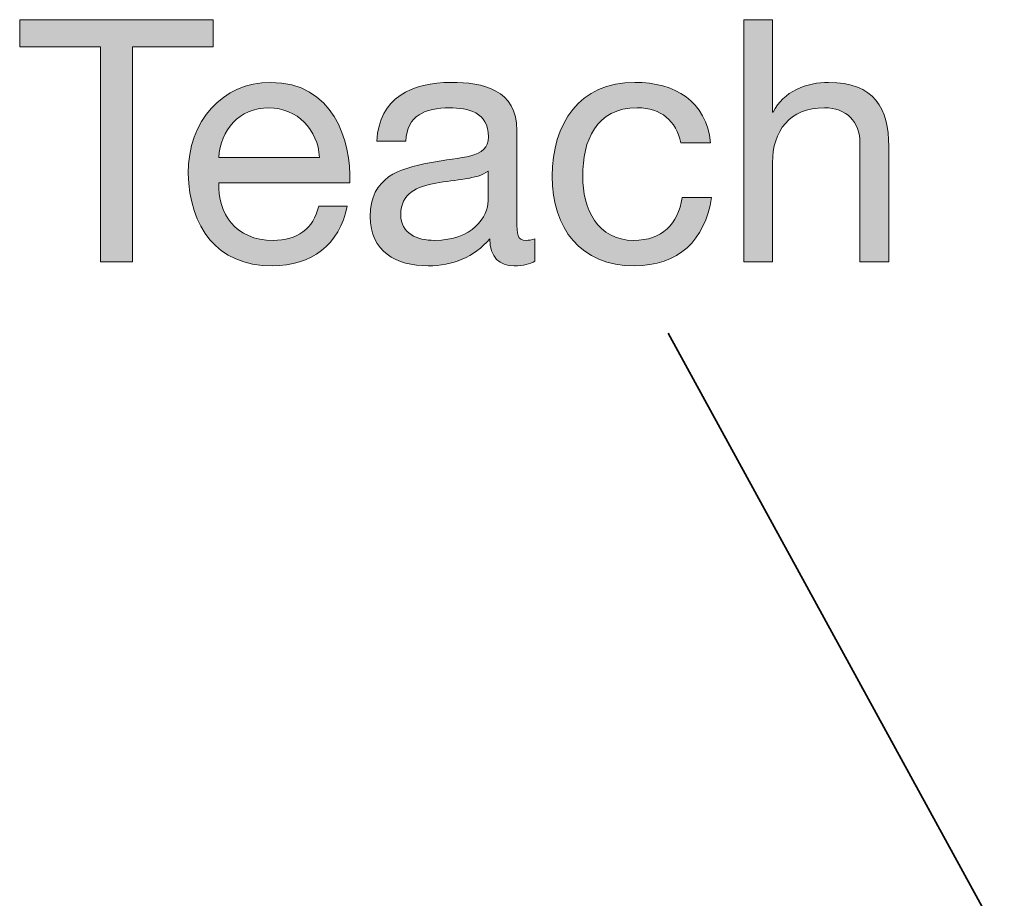
# Model space of a CAD drawing. Units: inches. Extents: x -5 to 215, y -183 to -103.
# Drawn here: x 66 to 83, y -134 to -119 of the extents above; entities that cross this region are included whole.
import ezdxf

# ---------------------------------------------------------------- set-up
doc = ezdxf.new("R2010")
doc.units = ezdxf.units.IN
doc.header["$MEASUREMENT"] = 0
doc.layers.add('Layer 1', color=7, linetype='Continuous')

# ---------------------------------------------------------------- blocks, each defined once
blk = doc.blocks.new('block 1169')
at = {"layer": 'Layer 1', "true_color": 0xffffff}
h = blk.add_hatch(color=7, dxfattribs=at)
h.dxf.hatch_style = 2
h.paths.add_polyline_path([(67.568, -119.759), (66.224, -119.759), (66.224, -119.307), (69.448, -119.307), (69.448, -119.759), (68.104, -119.759), (68.104, -123.339), (67.568, -123.339)])
h = blk.add_hatch(color=7, dxfattribs=at)
h.dxf.hatch_style = 2
edge = h.paths.add_edge_path()
edge.add_spline(control_points=[(78.28, -119.307), (78.28, -119.307), (78.76, -119.307), (78.76, -119.307), (78.76, -119.307), (78.76, -120.849), (78.76, -120.849), (78.76, -120.849), (78.772, -120.849), (78.772, -120.849), (78.93, -120.499), (79.342, -120.351), (79.692, -120.351), (80.46, -120.351), (80.697, -120.792), (80.697, -121.419), (80.697, -121.419), (80.697, -123.339), (80.697, -123.339), (80.697, -123.339), (80.217, -123.339), (80.217, -123.339), (80.217, -123.339), (80.217, -121.362), (80.217, -121.362), (80.217, -121.007), (79.991, -120.775), (79.624, -120.775), (79.043, -120.775), (78.76, -121.165), (78.76, -121.69), (78.76, -121.69), (78.76, -123.339), (78.76, -123.339), (78.76, -123.339), (78.28, -123.339), (78.28, -123.339), (78.28, -123.339), (78.28, -119.307), (78.28, -119.307)], knot_values=[0, 0, 0, 0, 1, 1, 1, 2, 2, 2, 3, 3, 3, 4, 4, 4, 5, 5, 5, 6, 6, 6, 7, 7, 7, 8, 8, 8, 9, 9, 9, 10, 10, 10, 11, 11, 11, 12, 12, 12, 13, 13, 13, 13], degree=3, periodic=1)
h = blk.add_hatch(color=7, dxfattribs=at)
h.dxf.hatch_style = 2
edge = h.paths.add_edge_path()
edge.add_spline(control_points=[(71.678, -122.413), (71.548, -123.056), (71.085, -123.407), (70.43, -123.407), (69.498, -123.407), (69.058, -122.763), (69.029, -121.87), (69.029, -120.995), (69.605, -120.351), (70.402, -120.351), (71.435, -120.351), (71.751, -121.317), (71.723, -122.023), (71.723, -122.023), (69.538, -122.023), (69.538, -122.023), (69.521, -122.531), (69.809, -122.983), (70.447, -122.983), (70.842, -122.983), (71.119, -122.791), (71.203, -122.413), (71.203, -122.413), (71.678, -122.413), (71.678, -122.413)], knot_values=[0, 0, 0, 0, 1, 1, 1, 2, 2, 2, 3, 3, 3, 4, 4, 4, 5, 5, 5, 6, 6, 6, 7, 7, 7, 8, 8, 8, 8], degree=3, periodic=1)
edge = h.paths.add_edge_path()
edge.add_spline(control_points=[(71.215, -121.6), (71.192, -121.142), (70.848, -120.775), (70.373, -120.775), (69.871, -120.775), (69.571, -121.154), (69.538, -121.6), (69.538, -121.6), (71.215, -121.6), (71.215, -121.6)], knot_values=[0, 0, 0, 0, 1, 1, 1, 2, 2, 2, 3, 3, 3, 3], degree=3, periodic=1)
h = blk.add_hatch(color=7, dxfattribs=at)
h.dxf.hatch_style = 2
edge = h.paths.add_edge_path()
edge.add_spline(control_points=[(74.805, -123.327), (74.72, -123.378), (74.613, -123.407), (74.46, -123.407), (74.212, -123.407), (74.054, -123.271), (74.054, -122.955), (73.788, -123.265), (73.433, -123.407), (73.026, -123.407), (72.495, -123.407), (72.06, -123.169), (72.06, -122.588), (72.06, -121.927), (72.552, -121.786), (73.049, -121.69), (73.579, -121.588), (74.031, -121.622), (74.031, -121.261), (74.031, -120.843), (73.687, -120.775), (73.382, -120.775), (72.975, -120.775), (72.676, -120.899), (72.653, -121.329), (72.653, -121.329), (72.173, -121.329), (72.173, -121.329), (72.202, -120.606), (72.761, -120.351), (73.41, -120.351), (73.935, -120.351), (74.505, -120.47), (74.505, -121.154), (74.505, -121.154), (74.505, -122.656), (74.505, -122.656), (74.505, -122.881), (74.505, -122.983), (74.658, -122.983), (74.697, -122.983), (74.743, -122.977), (74.805, -122.955), (74.805, -122.955), (74.805, -123.327), (74.805, -123.327)], knot_values=[0, 0, 0, 0, 1, 1, 1, 2, 2, 2, 3, 3, 3, 4, 4, 4, 5, 5, 5, 6, 6, 6, 7, 7, 7, 8, 8, 8, 9, 9, 9, 10, 10, 10, 11, 11, 11, 12, 12, 12, 13, 13, 13, 14, 14, 14, 15, 15, 15, 15], degree=3, periodic=1)
edge = h.paths.add_edge_path()
edge.add_spline(control_points=[(74.025, -121.831), (73.839, -121.967), (73.478, -121.972), (73.156, -122.029), (72.84, -122.085), (72.569, -122.198), (72.569, -122.554), (72.569, -122.87), (72.84, -122.983), (73.133, -122.983), (73.766, -122.983), (74.025, -122.588), (74.025, -122.322), (74.025, -122.322), (74.025, -121.831), (74.025, -121.831)], knot_values=[0, 0, 0, 0, 1, 1, 1, 2, 2, 2, 3, 3, 3, 4, 4, 4, 5, 5, 5, 5], degree=3, periodic=1)
h = blk.add_hatch(color=7, dxfattribs=at)
h.dxf.hatch_style = 2
edge = h.paths.add_edge_path()
edge.add_spline(control_points=[(77.231, -121.357), (77.158, -120.99), (76.904, -120.775), (76.509, -120.775), (75.814, -120.775), (75.6, -121.323), (75.6, -121.916), (75.6, -122.452), (75.842, -122.983), (76.452, -122.983), (76.915, -122.983), (77.192, -122.712), (77.254, -122.271), (77.254, -122.271), (77.745, -122.271), (77.745, -122.271), (77.638, -122.983), (77.192, -123.407), (76.458, -123.407), (75.566, -123.407), (75.091, -122.785), (75.091, -121.916), (75.091, -121.041), (75.543, -120.351), (76.469, -120.351), (77.13, -120.351), (77.661, -120.662), (77.728, -121.357), (77.728, -121.357), (77.231, -121.357), (77.231, -121.357)], knot_values=[0, 0, 0, 0, 1, 1, 1, 2, 2, 2, 3, 3, 3, 4, 4, 4, 5, 5, 5, 6, 6, 6, 7, 7, 7, 8, 8, 8, 9, 9, 9, 10, 10, 10, 10], degree=3, periodic=1)
at = {"layer": 'Layer 1', "lineweight": 0}
blk.add_lwpolyline([(67.568, -119.759), (66.224, -119.759), (66.224, -119.307), (69.448, -119.307), (69.448, -119.759), (68.104, -119.759), (68.104, -123.339), (67.568, -123.339), (67.568, -119.759)], dxfattribs=at)
for points, knots in [([(78.28, -119.307), (78.28, -119.307), (78.76, -119.307), (78.76, -119.307), (78.76, -119.307), (78.76, -120.849), (78.76, -120.849), (78.76, -120.849), (78.772, -120.849), (78.772, -120.849), (78.93, -120.499), (79.342, -120.351), (79.692, -120.351), (80.46, -120.351), (80.697, -120.792), (80.697, -121.419), (80.697, -121.419), (80.697, -123.339), (80.697, -123.339), (80.697, -123.339), (80.217, -123.339), (80.217, -123.339), (80.217, -123.339), (80.217, -121.362), (80.217, -121.362), (80.217, -121.007), (79.991, -120.775), (79.624, -120.775), (79.043, -120.775), (78.76, -121.165), (78.76, -121.69), (78.76, -121.69), (78.76, -123.339), (78.76, -123.339), (78.76, -123.339), (78.28, -123.339), (78.28, -123.339), (78.28, -123.339), (78.28, -119.307), (78.28, -119.307)], [0, 0, 0, 0, 1, 1, 1, 2, 2, 2, 3, 3, 3, 4, 4, 4, 5, 5, 5, 6, 6, 6, 7, 7, 7, 8, 8, 8, 9, 9, 9, 10, 10, 10, 11, 11, 11, 12, 12, 12, 13, 13, 13, 13]), ([(71.678, -122.413), (71.548, -123.056), (71.085, -123.407), (70.43, -123.407), (69.498, -123.407), (69.058, -122.763), (69.029, -121.87), (69.029, -120.995), (69.605, -120.351), (70.402, -120.351), (71.435, -120.351), (71.751, -121.317), (71.723, -122.023), (71.723, -122.023), (69.538, -122.023), (69.538, -122.023), (69.521, -122.531), (69.809, -122.983), (70.447, -122.983), (70.842, -122.983), (71.119, -122.791), (71.203, -122.413), (71.203, -122.413), (71.678, -122.413), (71.678, -122.413)], [0, 0, 0, 0, 1, 1, 1, 2, 2, 2, 3, 3, 3, 4, 4, 4, 5, 5, 5, 6, 6, 6, 7, 7, 7, 8, 8, 8, 8]), ([(74.805, -123.327), (74.72, -123.378), (74.613, -123.407), (74.46, -123.407), (74.212, -123.407), (74.054, -123.271), (74.054, -122.955), (73.788, -123.265), (73.433, -123.407), (73.026, -123.407), (72.495, -123.407), (72.06, -123.169), (72.06, -122.588), (72.06, -121.927), (72.552, -121.786), (73.049, -121.69), (73.579, -121.588), (74.031, -121.622), (74.031, -121.261), (74.031, -120.843), (73.687, -120.775), (73.382, -120.775), (72.975, -120.775), (72.676, -120.899), (72.653, -121.329), (72.653, -121.329), (72.173, -121.329), (72.173, -121.329), (72.202, -120.606), (72.761, -120.351), (73.41, -120.351), (73.935, -120.351), (74.505, -120.47), (74.505, -121.154), (74.505, -121.154), (74.505, -122.656), (74.505, -122.656), (74.505, -122.881), (74.505, -122.983), (74.658, -122.983), (74.697, -122.983), (74.743, -122.977), (74.805, -122.955), (74.805, -122.955), (74.805, -123.327), (74.805, -123.327)], [0, 0, 0, 0, 1, 1, 1, 2, 2, 2, 3, 3, 3, 4, 4, 4, 5, 5, 5, 6, 6, 6, 7, 7, 7, 8, 8, 8, 9, 9, 9, 10, 10, 10, 11, 11, 11, 12, 12, 12, 13, 13, 13, 14, 14, 14, 15, 15, 15, 15]), ([(77.231, -121.357), (77.158, -120.99), (76.904, -120.775), (76.509, -120.775), (75.814, -120.775), (75.6, -121.323), (75.6, -121.916), (75.6, -122.452), (75.842, -122.983), (76.452, -122.983), (76.915, -122.983), (77.192, -122.712), (77.254, -122.271), (77.254, -122.271), (77.745, -122.271), (77.745, -122.271), (77.638, -122.983), (77.192, -123.407), (76.458, -123.407), (75.566, -123.407), (75.091, -122.785), (75.091, -121.916), (75.091, -121.041), (75.543, -120.351), (76.469, -120.351), (77.13, -120.351), (77.661, -120.662), (77.728, -121.357), (77.728, -121.357), (77.231, -121.357), (77.231, -121.357)], [0, 0, 0, 0, 1, 1, 1, 2, 2, 2, 3, 3, 3, 4, 4, 4, 5, 5, 5, 6, 6, 6, 7, 7, 7, 8, 8, 8, 9, 9, 9, 10, 10, 10, 10]), ([(71.215, -121.6), (71.192, -121.142), (70.848, -120.775), (70.373, -120.775), (69.871, -120.775), (69.571, -121.154), (69.538, -121.6), (69.538, -121.6), (71.215, -121.6), (71.215, -121.6)], [0, 0, 0, 0, 1, 1, 1, 2, 2, 2, 3, 3, 3, 3]), ([(74.025, -121.831), (73.839, -121.967), (73.478, -121.972), (73.156, -122.029), (72.84, -122.085), (72.569, -122.198), (72.569, -122.554), (72.569, -122.87), (72.84, -122.983), (73.133, -122.983), (73.766, -122.983), (74.025, -122.588), (74.025, -122.322), (74.025, -122.322), (74.025, -121.831), (74.025, -121.831)], [0, 0, 0, 0, 1, 1, 1, 2, 2, 2, 3, 3, 3, 4, 4, 4, 5, 5, 5, 5])]:
    blk.add_open_spline(points, degree=3, knots=knots, dxfattribs=at)
blk = doc.blocks.new('block 1168')
at = {"layer": 'Layer 1'}
blk.add_blockref('block 1169', (0, 0), dxfattribs=at)
blk = doc.blocks.new('block 1172')
at = {"layer": 'Layer 1', "true_color": 0xffffff}
h = blk.add_hatch(color=7, dxfattribs=at)
h.dxf.hatch_style = 2
h.paths.add_polyline_path([(85.908, -142.374), (87.959, -144.522), (87.257, -141.636)])
at = {"layer": 'Layer 1', "lineweight": 0}
blk.add_lwpolyline([(85.908, -142.374), (87.959, -144.522), (87.257, -141.636), (85.908, -142.374)], dxfattribs=at)
blk = doc.blocks.new('block 1171')
at = {"layer": 'Layer 1', "color": 7, "lineweight": 35, "true_color": 0xffffff}
blk.add_lwpolyline([(77.023, -124.531), (86.834, -142.465)], dxfattribs=at)
at = {"layer": 'Layer 1'}
blk.add_blockref('block 1172', (0, 0), dxfattribs=at)
blk = doc.blocks.new('block 1170')
at = {"layer": 'Layer 1'}
blk.add_blockref('block 1171', (0, 0), dxfattribs=at)

msp = doc.modelspace()

# ---------------------------------------------------------------- block references
at = {"layer": 'Layer 1'}
for name in ['block 1168', 'block 1170']:
    msp.add_blockref(name, (0, 0), dxfattribs=at)

doc.saveas('drawing.dxf')
